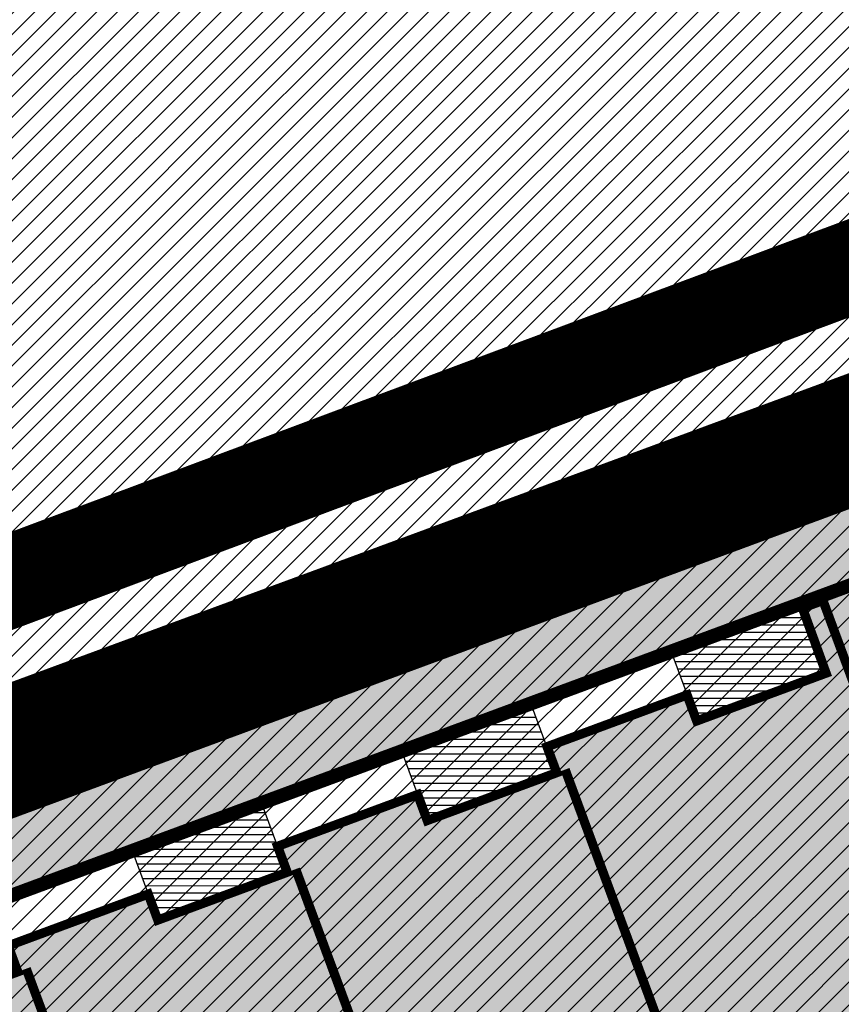
# Model space of a CAD drawing. Units: millimetres. Extents: x -511153 to 25189, y -6563528 to 13100.
# Drawn here: x 8786 to 8804, y 9954 to 9975 of the extents above; entities that cross this region are included whole.
import ezdxf

# ---------------------------------------------------------------- set-up
doc = ezdxf.new("R2010")
doc.units = ezdxf.units.MM
for name, pattern in [('ACAD_ISO04W100', [30, 24, -3, 0, -3]), ('CENTER', [16, 10, -2, 2, -2]), ('DASHED2', [9.524999999999999, 6.35, -3.175]), ('Tkm_921_50', [4, 1, -3])]:
    doc.linetypes.add(name, pattern=pattern)
for name, color, linetype, lineweight in [('______MAANTEEAMETI_PLANEERING', 7, 'Continuous', 13), ('OPT-DP-ala', 129, 'CENTER', 9), ('OPT-kinnistu piir', 36, 'Continuous', 15), ('OPT-kontaktv-elamumaa', 2, 'Continuous', 9), ('OPT-liikluskorraldus', 7, 'Continuous', 9)]:
    doc.layers.add(name, color=color, linetype=linetype, lineweight=lineweight)
for name, color, linetype in [('OPT-maapealne hoonestusala', 7, 'CENTER'), ('OPT-mood-piir', 1, 'Continuous'), ('OPT-planeeritud hoone', 7, 'Continuous'), ('OPT-tee kontuurjoon', 7, 'Continuous'), ('piir', 36, 'Continuous'), ('tee', 253, 'Continuous'), ('TL_katend_AB_JRT', 133, 'Continuous'), ('TL_katend_AB_KT', 41, 'Continuous'), ('TL_katend_muldeserv', 34, 'Continuous'), ('TL_L_kattemärgistus', 7, 'Continuous'), ('TL_mulle_kraav', 5, 'Continuous'), ('TL_tee_äk_8x20', 210, 'Continuous'), ('TL_tee_äk_ST_10cm', 192, 'Continuous'), ('TL_telg_tee', 12, 'CENTER')]:
    doc.layers.add(name, color=color, linetype=linetype)
for name, color, linetype, true_color in [('TL_katend_AB_ST-1', 7, 'Continuous', 0xcbcbcb), ('TL_katend_haljastus_muru', 7, 'Continuous', 0xe9ffa8), ('TL_tee_murukaitseriba', 7, 'Murukaitse', 0xb57e40), ('TL_tee_servajoon', 1, 'Continuous', 0xff0000)]:
    doc.layers.add(name, color=color, linetype=linetype, true_color=true_color)
doc.styles.add('romanc', font='romanc.shx')
doc.styles.add('RP_lines', font='swissl.ttf')
doc.linetypes.add('Murukaitse', pattern='A,0.4,["|",RP_lines,S=0.29,R=0,X=0,Y=-0.305],0', length=0.4)
doc.linetypes.add('PROJ_KRAAV5', pattern='A,0,-1.35,1,[">",romanc,S=1,R=0,X=-0.9520000000000001,Y=-0.429],-2.45,0', length=4.800000000000001)

# ---------------------------------------------------------------- blocks, each defined once
blk = doc.blocks.new('A$C081406f7')
at = {"layer": 'TL_katend_AB_JRT', "transparency": 33554687}
h = blk.add_hatch(color=256, dxfattribs=at)
h.dxf.hatch_style = 1
edge = h.paths.add_edge_path()
edge.add_line((1238.03755399806, 895.507727028802), (1236.573238190264, 895.8329641995952))
edge.add_arc((812.6538120446494, 989.9891250981018), 434.2499999985864, 278.42358354365007, 347.4773947864304, ccw=False)
edge.add_arc((966.0656855625566, -45.96326742041856), 613.0000000020066, 98.42358354406406, 103.1092081943174)
edge.add_line((827.0324824559502, 551.0616637477651), (818.9343210194493, 549.1757905371487))
edge.add_arc((753.8404723717831, 828.6964348163456), 286.9999994948129, 278.9447611017615, 283.1092081942477, ccw=False)
edge.add_arc((797.1422542578075, 553.583357302472), 8.499999972982454, 213.8656565551455, 278.94476124885875, ccw=False)
edge.add_arc((751.3486475009704, 522.8511579474434), 46.6499999998294, 33.86565664215939, 80.02617908076444)
edge.add_arc((767.3693766439101, 613.9527702359483), 45.84955418204962, 246.36187232451698, 260.02621233503993, ccw=False)
edge.add_arc((747.5822471051943, 568.7438330380246), 3.499999999808036, 66.36197162021725, 148.5176474908606)
edge.add_line((744.5974434057716, 570.5716587612405), (744.4117226545932, 570.2683804025874))
edge.add_arc((767.3694772499148, 613.9531991500407), 49.34999376957271, 242.2766531950009, 244.023942322641)
edge.add_line((745.7544007047545, 569.5886823488399), (745.8766449912218, 569.7883048802614))
edge.add_arc((747.5822471051943, 568.7438330380246), 2.000000000103188, 66.36197162043612, 148.517647481358, ccw=False)
edge.add_arc((767.3695055353455, 613.9531969800591), 47.34999680062581, 246.3619396387566, 260.026147109813)
edge.add_arc((751.3486474951496, 522.8511579390615), 45.150000008897, 27.125517666999883, 80.02617907527531, ccw=False)
edge.add_arc((801.6699142513098, 559.9189355196431), 19.35000019557606, 238.40627321629, 245.9109499611945)
edge.add_arc((751.3486473585945, 522.8511578729376), 46.65000016205802, 24.57761558553081, 27.67903173071565)
edge.add_line((792.6601932924241, 544.5209222389385), (792.7407693163259, 544.604107350111))
edge.add_arc((797.1422542715445, 553.5833573210984), 9.99999999262469, 243.8866438613974, 278.944761133879)
edge.add_arc((753.8404721090337, 828.6964359162375), 288.5000006254982, 278.944761119395, 283.1092081727512)
edge.add_line((819.2745326608419, 547.7148812180385), (827.3726943674264, 549.6007544901222))
edge.add_arc((966.0656855709385, -45.96326740831137), 611.4999999908547, 98.42358354425102, 103.10920818013199, ccw=False)
edge.add_arc((812.6538120339392, 989.989125110209), 435.7500000124755, 278.4235835458725, 347.4773947851821)
at = {"layer": 'TL_katend_AB_KT', "transparency": 33554687}
h = blk.add_hatch(color=256, dxfattribs=at)
h.dxf.hatch_style = 1
edge = h.paths.add_edge_path()
edge.add_arc((760.1527486059349, 607.7751159192994), 36.50000031233424, 216.4709249278293, 220.5661217626804)
edge.add_arc((767.3694800558733, 613.953204694204), 45.99999998242128, 220.5661217680934, 239.0436415470302)
edge.add_arc((744.7365387036698, 576.220593274571), 1.999999996075174, 239.0436414859668, 290.8371826000182)
edge.add_arc((747.5822397817392, 568.7438758024946), 5.999957427756725, 66.36174381000382, 110.8372624563138, ccw=False)
edge.add_arc((767.369480105117, 613.9532048217952), 43.35000012027727, 246.36197163502, 260.0261790581303)
edge.add_arc((751.3486475094687, 522.851157954894), 49.14999998997733, 33.86565664101278, 80.02617908894189, ccw=False)
edge.add_arc((797.1422542728251, 553.5833573248237), 5.999999996550032, 213.8656566117462, 278.9447611262895)
edge.add_arc((753.8404722156702, 828.6964352149516), 284.4999999166608, 278.9447611201475, 283.1092081957379)
edge.add_line((818.3673013777006, 551.6106393486261), (826.4654628441203, 553.4965125657618))
edge.add_arc((966.0656856120331, -45.96326782554388), 615.5000004091335, 98.42358354416808, 103.10920819244808, ccw=False)
edge.add_arc((812.6538122210186, 989.9891245244071), 431.7499994060585, 278.4235835301186, 301.2678118288986)
edge.add_arc((1036.229862837587, 621.8053231630474), 0.9999999931718436, 301.267811466231, 384.6241389301952)
edge.add_line((1037.138923479128, 622.2219869801775), (1035.411402901169, 625.9910231325775))
edge.add_line((1035.411402901169, 625.9910231325775), (1043.022154523758, 629.4504788648337))
edge.add_line((1043.022154523758, 629.4504788648337), (1044.174065098632, 626.9162925630808))
edge.add_arc((1045.0844305465, 627.3300978131592), 1.000000016831884, 204.4440994609513, 302.6560834414602)
edge.add_arc((812.6538120288169, 989.9891251008958), 431.7500000139557, 302.6560844126325, 330.7799349023452)
edge.add_arc((1188.591380374623, 779.7119099330157), 0.9999999994466008, 330.7799348853426, 490.6167012945004)
edge.add_line((1187.94038486341, 780.4709915118292), (1187.495170743205, 780.089171689935))
edge.add_line((1187.495170743205, 780.089171689935), (1184.793539382983, 783.2393602589145))
edge.add_line((1184.793539382983, 783.2393602589145), (1188.145013480564, 786.1136159887537))
edge.add_arc((1165.490360954311, 812.5296650798991), 34.80001337170807, 310.6167013353277, 311.8109274034694)
edge.add_line((1188.690647156094, 786.5915145901963), (1190.738482284825, 784.3020145865157))
edge.add_arc((1191.483831148362, 784.9686892200261), 0.9999999976706904, 221.8109274321829, 331.5780255344601)
edge.add_arc((812.6538120631594, 989.9891250934452), 431.7499999812208, 331.5780253392793, 340.1870040582577)
edge.add_arc((1217.905096948612, 843.9858423052356), 0.9999999971670548, 340.1870038771584, 441.6590611897906)
edge.add_arc((1217.760033741477, 842.9964199140668), 1.999999997926284, 81.6590609044218, 160.0567078618602)
edge.add_arc((812.6535318527604, 989.9893153356388), 428.9503326123771, 333.29984260979995, 340.0566967037109, ccw=False)
edge.add_arc((1165.490369807347, 812.5296550029889), 33.99999995879758, 310.6167010714677, 333.2998485069722, ccw=False)
edge.add_line((1187.624217073317, 786.7208812544122), (1175.922845574678, 776.6856749244034))
edge.add_line((1175.922845574678, 776.6856749244034), (1172.531351141632, 779.0466232066974))
edge.add_line((1172.531351141632, 779.0466232066974), (1185.020235039177, 789.7572075817734))
edge.add_arc((1165.490310639143, 812.5297115659341), 30.00008141288409, 310.6167165254561, 333.2998027803677)
edge.add_arc((812.6526808926137, 989.989652809687), 424.9512476492056, 333.2998534577906, 340.0566929611683)
edge.add_arc((1217.760033742175, 842.9964199122041), 6.000000000047609, 72.15919044273221, 160.0567078173691, ccw=False)
edge.add_arc((1219.904647490126, 849.6597998198122), 0.9999999942846093, 252.1591901560946, 340.9872202558288)
edge.add_arc((812.6538119966863, 989.9891251111403), 431.7500000491686, 340.9872199025498, 347.4773947858894)
edge.add_line((1234.132711845683, 896.3750261487439), (1245.27446086565, 946.5385396732017))
edge.add_arc((1215.988144716946, 953.0432830872014), 30.0000000073968, 347.4773947870228, 361.8389063469438)
edge.add_arc((1279.955184762599, 955.0970085663721), 33.99999999687243, 167.477394787649, 181.8389063511254, ccw=False)
edge.add_line((1246.764026471879, 962.4690510993823), (1250.666872519185, 980.0408407850191))
edge.add_arc((1283.858030817937, 972.6687982473522), 34.00000000573532, 149.221597690627, 167.4773947829236, ccw=False)
edge.add_arc((1228.872248320025, 1005.418816999532), 30.00000003466059, 329.2215977175597, 365.1314120587608)
edge.add_arc((1215.575752781937, 1004.224788232706), 43.34999997047248, 5.131412069857352, 26.48547937324309)
edge.add_arc((1305.975541555905, 1049.267858514562), 57.64999998398533, 190.8671647634259, 206.4854793711078, ccw=False)
edge.add_arc((1295.663835851243, 1047.288264896721), 47.14999686824728, 161.6062736441554, 190.8671647448665, ccw=False)
edge.add_arc((1249.97379488172, 1062.481762013398), 1.000000000257591, 341.6062887274181, 421.2869335099446)
edge.add_line((1250.454218402854, 1063.358798637986), (1249.886534570018, 1063.669730770402))
edge.add_line((1249.886534570018, 1063.669730770402), (1251.394356979989, 1066.422635067254))
edge.add_arc((1251.870591191924, 1067.304499796592), 1.002239704595311, 241.6295825645544, 332.3749281381316)
edge.add_arc((1295.663837659056, 1047.288277206011), 47.15000119949782, 153.89316580047, 155.5017181325828, ccw=False)
edge.add_arc((1247.082247634768, 1061.075199609622), 9.349999986054199, 31.74660386353679, 48.11787214852751, ccw=False)
edge.add_arc((1295.663836585241, 1047.288277724758), 44.73000000743441, 155.278346564984, 190.8670968412742)
edge.add_arc((1305.975541565218, 1049.267858513631), 55.22999999285027, 190.8670968416671, 206.4854793678936)
edge.add_arc((1215.575752748991, 1004.224788219668), 45.770000004756, 5.13141208807059, 26.485479366982076, ccw=False)
edge.add_arc((1228.872248351923, 1005.418816993013), 32.4200000035485, -30.778402303526093, 5.131412084076601, ccw=False)
edge.add_arc((1283.858030845411, 972.668798238039), 31.58000003442354, 149.2215977017475, 167.4773947747526)
edge.add_line((1253.029302021721, 979.5161248175427), (1249.126455974416, 961.944335131906))
edge.add_arc((1279.955184770282, 955.0970085663721), 31.58000000418229, 167.4773947885499, 181.8389063478702)
edge.add_arc((1215.988144712057, 953.0432830899954), 32.42000001252146, -12.522605213988925, 1.8389063447784793, ccw=False)
edge.add_line((1247.636890367721, 946.0138237057254), (1236.495141344378, 895.8503101719543))
edge.add_arc((812.6538120427867, 989.9891250999644), 434.1700000002187, 278.42358354346834, 347.4773947848645, ccw=False)
edge.add_arc((966.0656855832785, -45.96326759457588), 613.0800001776895, 98.42358354387078, 103.1092081993893)
edge.add_line((827.0143377571367, 551.139578894712), (818.9161764063174, 549.2537057027221))
edge.add_arc((753.8404720904073, 828.6964361043647), 286.9200008130086, 278.9447611172761, 283.109208193448, ccw=False)
edge.add_arc((797.1422542647924, 553.5833573127165), 8.41999998410468, 213.8656565810622, 278.9447611924826, ccw=False)
edge.add_arc((751.3486474859528, 522.851157923229), 46.73000002580049, 33.8656566573899, 80.02617906766403)
edge.add_arc((767.369376640534, 613.9527702154592), 45.76955416166526, 246.3618721442954, 260.0262123929947, ccw=False)
edge.add_arc((747.5822471056599, 568.7438330370933), 3.580000000794662, 66.36197163623568, 148.5176474823764)
edge.add_line((744.5292193212081, 570.6134376348928), (744.340787722962, 570.3057325137779))
edge.add_arc((767.3694800275844, 613.9532046541572), 49.34999993420625, 223.1687855200663, 242.1835772926261, ccw=False)
edge.add_arc((734.9137852214044, 583.5085356822237), 4.849999999742296, 147.9953772060585, 223.1687855372423, ccw=False)
at = {"layer": 'TL_katend_AB_ST-1', "transparency": 33554687}
h = blk.add_hatch(color=256, dxfattribs=at)
h.dxf.hatch_style = 1
edge = h.paths.add_edge_path()
edge.add_line((1190.24652635667, 764.5921317785978), (1195.734343631309, 758.1931613320485))
edge.add_arc((812.6538120376645, 989.9891251027584), 447.750000007216, 328.8225317429885, 347.4773947864918)
edge.add_line((1249.752080455539, 892.9058296671137), (1272.934407105087, 997.2796541322023))
edge.add_arc((1223.63577493676, 1008.229305543937), 50.49999999709456, 347.4773947852817, 386.4918960126446)
edge.add_line((1268.833146837424, 1030.755902556702), (1259.880599748343, 1026.300352376886))
edge.add_arc((1215.575752725359, 1004.224788215011), 49.50000002823295, 1.2478321969928174, 26.485479360752777, ccw=False)
edge.add_arc((1225.07349984406, 1004.431670277379), 40.00000000104387, -23.142260488207796, 1.2478321913939112, ccw=False)
edge.add_line((1261.85477445717, 988.7110520349815), (1258.59615432343, 981.086911550723))
edge.add_arc((1286.182110339985, 969.2964478479698), 30.00000006122118, 156.8577395175687, 167.477394769793)
edge.add_line((1256.895794140641, 975.8011912824586), (1254.11059458938, 963.2613831134513))
edge.add_arc((1273.634805341368, 958.9248875062913), 19.99999999097405, 167.4773947845191, 180.9731280710931)
edge.add_line((1253.637689941796, 958.5852180598304), (1253.735442689387, 952.830290723592))
edge.add_arc((1213.741211850662, 952.1509518334642), 40.00000002136112, -12.52260520839701, 0.9731280661287087, ccw=False)
edge.add_line((1252.789633394219, 943.4779606154189), (1241.942396150553, 894.6404279079288))
edge.add_arc((812.653812045115, 989.9891250999644), 439.7499999993973, 329.1656911989946, 347.4773947862936, ccw=False)
edge = h.paths.add_edge_path()
edge.add_line((1188.507780290092, 746.650149484165), (1183.072854464524, 752.9874468091875))
edge.add_arc((812.6538120388286, 989.989125110209), 439.750000010313, 278.4235835436263, 327.3880556754374, ccw=False)
edge.add_arc((966.0656854922418, -45.96326703298837), 607.4999996094781, 98.4235835432534, 103.1092081976987)
edge.add_line((828.2799255345017, 545.7049963362515), (820.1817640931113, 543.8191231256351))
edge.add_arc((753.8404721696861, 828.6964354868978), 292.5000001918728, 280.0902633905611, 283.1092081988562, ccw=False)
edge.add_line((805.0863028849708, 540.7205424914137), (822.7900541730924, 532.6188185373321))
edge.add_line((822.7900541730924, 532.6188185373321), (830.8882156414911, 534.5046917553991))
edge.add_arc((966.0656856852584, -45.9632681235671), 596.0000007160089, 99.46706994570309, 103.10920819206541, ccw=False)
edge.add_arc((851.5048620565794, 641.0506099481136), 100.4999999828949, 279.4670699351435, 286.4356530206471)
edge.add_line((879.9401659602299, 544.6572310859337), (899.0699530269485, 550.300370849669))
edge.add_arc((927.2223189886427, 454.8661286644638), 99.50000146083195, 102.08444742131132, 106.4356530129775, ccw=False)
edge.add_arc((812.65381204593, 989.9891250999644), 447.7499999984702, 282.08444737342, 327.079786166336)
h = blk.add_hatch(color=256, dxfattribs=at)
h.dxf.hatch_style = 1
edge = h.paths.add_edge_path()
edge.add_line((1196.983061985928, 736.7676999820396), (1191.561169679044, 743.0897998064756))
edge.add_arc((812.6538120443001, 989.9891251036897), 452.2500000021703, 283.109208198552, 326.91138505783147, ccw=False)
edge.add_line((915.2276556413854, 549.5249732006341), (823.8106894305674, 528.2360906545073))
edge.add_arc((835.2644850978395, 479.0521444799379), 50.4999999652531, 103.1092081791298, 155.5677165969562)
edge.add_line((789.2867221598281, 499.9398277336732), (798.0009802529821, 494.9672710699961))
edge.add_arc((842.6437354030786, 473.5832954468206), 49.50000000852556, 116.8796456223073, 154.4054790122633, ccw=False)
edge.add_arc((838.3486156379804, 482.056898387149), 39.99999997763854, 92.48955292311467, 116.8796456275964, ccw=False)
edge.add_line((836.6111266671214, 522.0191446989775), (844.8946291756583, 522.3792969817296))
edge.add_arc((843.5915124459425, 552.350981705822), 29.99999997352773, 272.4895529269245, 283.1092081984035)
edge.add_line((850.3957475043135, 523.1327958675101), (862.906383666792, 526.0462316861376))
edge.add_arc((858.3702269472415, 545.5250222980976), 20.0000000372226, 283.1092082028886, 296.6049414564896)
edge.add_line((867.3269510084065, 527.6427099313587), (872.4732636687113, 530.2203465104103))
edge.add_arc((890.3867117709015, 494.4557218458503), 40.00000000383389, 103.109208197854, 116.6049414749053, ccw=False)
edge.add_line((881.3143983512418, 533.4133030017838), (917.0421183200087, 541.7334569692612))
edge.add_arc((812.6538120468613, 989.9891250999644), 460.2499999976965, 283.1092081976856, 326.6204763792587)
edge = h.paths.add_edge_path()
edge.add_line((1198.816542619141, 754.5992187419906), (1204.288065935136, 748.2192475739866))
edge.add_arc((812.653811702854, 989.9891252694651), 460.2500003791007, 328.3114778691246, 335.3274117233635)
edge.add_line((1230.886665147613, 797.8658753791824), (1244.614416012657, 827.7497984310612))
edge.add_arc((965.1867085986305, 956.110253165476), 307.5000000167227, 335.3274117252795, 347.4773947855535)
edge.add_line((1265.371449063416, 889.4366331771016), (1280.211175365956, 956.2495554368943))
edge.add_arc((1569.169494434725, 892.0694204885513), 295.9999997990482, 159.2114433405017, 167.4773947890833, ccw=False)
edge.add_line((1292.440106610302, 997.1258138939738), (1289.669539739727, 1011.423564072698))
edge.add_arc((1307.753133310471, 1001.76780689694), 20.50000007485497, 151.8999569875939, 157.2355727479837)
edge.add_arc((1569.169495953363, 892.069419901818), 304.0000014271763, 157.235572761521, 159.2464256876744)
edge.add_arc((1283.959997308441, 1000.14597958792), 1.000000000492209, 164.3464273481531, 339.2464251579454, ccw=False)
edge.add_arc((1375.436513694352, 974.513052158989), 96.00000009876072, 156.9861190316143, 164.3464267559336, ccw=False)
edge.add_line((1287.077137806104, 1012.044648336247), (1283.391649967991, 1014.861448426731))
edge.add_arc((1375.436513667577, 974.5130521673709), 100.5000000705359, 156.3294809093648, 167.4773947826503)
edge.add_line((1277.32735452638, 996.3039426216856), (1254.243846521014, 892.3750294884667))
edge.add_arc((1196.159327722737, 905.2761020315811), 59.49999156966476, 346.60698646393615, 347.47739484972476, ccw=False)
edge.add_line((1254.041165231378, 891.4941615508869), (1243.598371243686, 847.636178823188))
edge.add_arc((1185.716525476426, 861.4181212093681), 59.50000004504979, 336.76205404712783, 346.6069865210138, ccw=False)
edge.add_arc((965.1867116221692, 956.1102518383414), 299.4999967151781, 335.32741171463545, 336.7620540476822, ccw=False)
edge.add_line((1237.344752080506, 831.0892574163154), (1223.617001217324, 801.2053343635052))
edge.add_arc((812.6538119418547, 989.9891251530498), 452.2500001153521, 328.63512619214237, 335.3274117241478, ccw=False)
at = {"layer": 'TL_katend_haljastus_muru', "transparency": 33554687}
h = blk.add_hatch(color=256, dxfattribs=at)
h.dxf.hatch_style = 1
edge = h.paths.add_edge_path()
edge.add_line((1243.063328972436, 847.7635749289766), (1253.506122960011, 891.6215576566756))
edge.add_arc((1196.159317539306, 905.2761043962091), 58.95000202393731, 346.6069865200353, 347.4773947664252)
edge.add_line((1253.706930728513, 892.4942831313238), (1276.790438730503, 996.4231962505728))
edge.add_arc((1375.436513572582, 974.5130521981046), 101.0499999710493, 159.5899725967606, 167.4773947881891, ccw=False)
edge.add_arc((1303.581058416632, 1045.735516730696), 42.62521708250623, 235.8831626722168, 237.58250136364802, ccw=False)
edge.add_arc((1276.868920122506, 1006.306809296831), 4.999999999939782, 55.88321067017176, 96.62189749593348)
edge.add_line((1276.292336159153, 1011.273453126661), (1274.60624751565, 1011.077712965198))
edge.add_arc((1223.635774937691, 1008.229305545799), 51.04999999654638, -12.522605214452483, 3.1985606929936807, ccw=False)
edge.add_line((1273.471322901431, 997.1604005051777), (1250.288996250718, 892.7865760354325))
edge.add_arc((812.6538120432524, 989.9891251018271), 448.3000000014578, 282.0844473736923, 347.4773947861269, ccw=False)
edge.add_arc((927.2223186838673, 454.8661297755316), 98.95000030985324, 102.0844473837559, 106.4356530253658)
edge.add_line((899.22556911828, 549.7728448966518), (880.0957820513286, 544.1297051319852))
edge.add_arc((851.5048620732268, 641.0506098754704), 101.0499999084114, 279.46706993886653, 286.43565302329694, ccw=False)
edge.add_arc((966.0656855388079, -45.96326741855592), 595.4499999966051, 99.46706994190885, 103.109208200479)
edge.add_line((831.0129598825006, 533.9690249990672), (822.9147984792944, 532.08315179497))
edge.add_arc((845.3574338270118, 435.711835344322), 98.9500000797451, 103.1092082037347, 116.9660135449817)
edge.add_arc((751.3486483646557, 522.8511579614133), 49.14999913702625, 0.33671003094440266, 1.2269163271724892, ccw=False)
edge.add_arc((805.4975462112343, 523.1692761359736), 4.999833155185809, 180.3355383773831, 221.4667302668821)
edge.add_line((801.7509694561595, 519.8584614023566), (802.9135309509002, 518.5428808871657))
edge.add_arc((835.2644851253135, 479.0521444464102), 51.0500000061528, 103.10920820280859, 129.3244582341293, ccw=False)
edge.add_line((823.6859451188939, 528.7717573968694), (915.102911330061, 550.0606399392709))
edge.add_arc((812.6538120447658, 989.9891250999644), 451.7000000001669, 283.1092081983146, 335.3274117287737)
edge.add_line((1223.117211835342, 801.4349221969023), (1236.844962685136, 831.3188452217728))
edge.add_arc((965.1867094995687, 956.1102527808398), 298.9499990373089, 335.3274117203287, 336.7620540418408)
edge.add_arc((1185.716525518801, 861.4181211972609), 58.95000000122639, 336.7620540398251, 346.606986522759)
h = blk.add_hatch(color=256, dxfattribs=at)
h.dxf.hatch_style = 1
edge = h.paths.add_edge_path()
edge.add_line((827.3726941925706, 549.6007544528693), (819.2745327240555, 547.714881233871))
edge.add_arc((753.8404716150835, 828.6964383739978), 288.5000031301612, 278.9447611404078, 283.109208170526, ccw=False)
edge.add_arc((797.1422542716609, 553.5833573061973), 9.999999977825247, 262.7163438422643, 278.9447611464947, ccw=False)
edge.add_arc((751.3486464108573, 522.8511574687436), 49.15000119009422, 22.43861369414691, 25.053011532906908, ccw=False)
edge.add_arc((801.6699141670251, 559.9189353343099), 18.94999999052705, 255.038056252985, 280.0902634015744)
edge.add_arc((753.8404724948341, 828.6964338449761), 291.9499985186087, 280.0902633834053, 283.1092082043326)
edge.add_line((820.0570197564084, 544.3547898605466), (828.1551812248072, 546.2406630776823))
edge.add_arc((966.0656855285633, -45.96326746605337), 608.0500000401004, 98.42358354063629, 103.1092081917813, ccw=False)
edge.add_arc((812.6538120425539, 989.9891250990331), 439.2000000018271, 278.423583543394, 347.4773947864418)
edge.add_line((1241.405480354675, 894.7596815368161), (1252.252717597992, 943.5972142443061))
edge.add_arc((1213.741211875458, 952.1509518325329), 39.44999999676814, 347.4773947846023, 360.9731280687087)
edge.add_line((1253.185522015672, 952.8209498142824), (1253.087769267848, 958.5758771495894))
edge.add_arc((1273.634805319714, 958.92488750536), 20.54999996946815, 174.0898635952401, 180.973128070792, ccw=False)
edge.add_line((1253.194036488188, 961.0408904170617), (1250.668868624023, 961.6017519775778))
edge.add_arc((1279.95518476062, 955.0970085654408), 29.99999999517376, 167.4773947854819, 181.8389063494777)
edge.add_arc((1215.988144735922, 953.0432830853388), 33.99999998826213, -12.522605217243381, 1.8389063515912767, ccw=False)
edge.add_line((1249.179303017445, 945.6712405513972), (1238.037553997594, 895.5077270297334))
edge.add_arc((812.6538120429032, 989.9891250971705), 435.7500000001749, 278.42358354334146, 347.4773947867064, ccw=False)
edge.add_arc((966.0656851880485, -45.96326574217528), 611.4999982846591, 98.42358353278287, 103.1092081973469)
h = blk.add_hatch(color=256, dxfattribs=at)
h.dxf.hatch_style = 1
edge = h.paths.add_edge_path()
edge.add_line((1176.7616202106, 757.968508486636), (1175.745856448542, 758.8700672350824))
edge.add_line((1175.745856448542, 758.8700672350824), (1173.633442828665, 755.4237320320681))
edge.add_line((1173.633442828665, 755.4237320320681), (1170.957659456064, 751.2493382245302))
edge.add_line((1170.957659456064, 751.2493382245302), (1168.256291132187, 747.089968550019))
edge.add_line((1168.256291132187, 747.089968550019), (1165.3796619809, 743.0500524826348))
edge.add_line((1165.3796619809, 743.0500524826348), (1162.528806975693, 738.9927686629817))
edge.add_line((1162.528806975693, 738.9927686629817), (1159.587201050017, 735.0007960060611))
edge.add_line((1159.587201050017, 735.0007960060611), (1156.533145806752, 731.0936591774225))
edge.add_line((1156.533145806752, 731.0936591774225), (1153.611977444263, 727.0866712564602))
edge.add_line((1153.611977444263, 727.0866712564602), (1150.306540815975, 723.3791849473491))
edge.add_line((1150.306540815975, 723.3791849473491), (1147.365695302025, 719.3857257217169))
edge.add_line((1147.365695302025, 719.3857257217169), (1144.321118160151, 715.4714343417436))
edge.add_line((1144.321118160151, 715.4714343417436), (1141.206846158719, 711.6116538541391))
edge.add_line((1141.206846158719, 711.6116538541391), (1137.958850750932, 707.8642167672515))
edge.add_line((1137.958850750932, 707.8642167672515), (1134.622796565294, 704.1948977122083))
edge.add_line((1134.622796565294, 704.1948977122083), (1131.331056543742, 700.4871599599719))
edge.add_line((1131.331056543742, 700.4871599599719), (1127.92339664069, 696.8854101803154))
edge.add_line((1127.92339664069, 696.8854101803154), (1124.420613328228, 693.3755373610184))
edge.add_line((1124.420613328228, 693.3755373610184), (1120.993865428725, 689.7954458119348))
edge.add_line((1120.993865428725, 689.7954458119348), (1117.52029007778, 686.2606381885707))
edge.add_line((1117.52029007778, 686.2606381885707), (1113.981587727787, 682.7911070017144))
edge.add_line((1113.981587727787, 682.7911070017144), (1110.463068195037, 679.300556987524))
edge.add_line((1110.463068195037, 679.300556987524), (1106.865759268054, 675.8912545414641))
edge.add_line((1106.865759268054, 675.8912545414641), (1103.22276099911, 672.5308800637722))
edge.add_line((1103.22276099911, 672.5308800637722), (1099.555565349525, 669.1969000771642))
edge.add_line((1099.555565349525, 669.1969000771642), (1095.873803058872, 665.8781755035743))
edge.add_line((1095.873803058872, 665.8781755035743), (1092.093610078096, 662.6720357881859))
edge.add_line((1092.093610078096, 662.6720357881859), (1088.292584451963, 659.4914524611086))
edge.add_line((1088.292584451963, 659.4914524611086), (1084.485834661173, 656.3176018632948))
edge.add_line((1084.485834661173, 656.3176018632948), (1080.649165664916, 653.1792706772685))
edge.add_line((1080.649165664916, 653.1792706772685), (1076.798789991648, 650.0560662364587))
edge.add_line((1076.798789991648, 650.0560662364587), (1072.838456765166, 647.0738327689469))
edge.add_line((1072.838456765166, 647.0738327689469), (1068.87115386466, 644.1017061574385))
edge.add_line((1068.87115386466, 644.1017061574385), (1064.820220248308, 641.2441875860095))
edge.add_line((1064.820220248308, 641.2441875860095), (1060.84239916259, 638.2853797134012))
edge.add_line((1060.84239916259, 638.2853797134012), (1056.659755044384, 635.6190009489655))
edge.add_line((1056.659755044384, 635.6190009489655), (1052.711818882963, 632.610476154834))
edge.add_line((1052.711818882963, 632.610476154834), (1048.621515227249, 629.8068198440596))
edge.add_line((1048.621515227249, 629.8068198440596), (1044.59203933645, 626.9035050682724))
edge.add_line((1044.59203933645, 626.9035050682724), (1044.509620444616, 626.848337112926))
edge.add_line((1044.509620444616, 626.848337112926), (1044.174065098749, 626.9162925630808))
edge.add_arc((1045.084430532879, 627.330097803846), 1.000000000472325, 204.4440993008673, 302.6560843852061)
edge.add_arc((812.6538120480254, 989.989125136286), 431.7500000178866, 302.6560844079493, 327.4934681334499)
at = {"layer": 'TL_katend_muldeserv', "transparency": 33554687, "flags": 128}
for points in [[(797.0798128184397, 541.533248802647, 0.01012336774042802), (796.2860571630299, 543.369179607369, 0.06000797449853395), (798.7359464315232, 543.4580106530339, 0.01817282838653099), (819.3312346829334, 547.4713963512331), (827.4293961517978, 549.3572695674375, -0.02044774350896153), (876.5235440545948, 558.6926408428699, 0.310765706009171), (1238.281606632285, 895.453520834446), (1249.423355652136, 945.6170343561098, 0.06274606681196913), (1250.220505996142, 954.142347112298, -0.06274606680015674), (1250.912921258598, 961.5475457822904)], [(1176.707509114989, 758.3489825287834, -0.1089708673059102), (1045.489126908593, 626.6986543424428, -0.4568437882797542), (1044.401656457223, 627.0197438728064), (1043.249745882233, 629.5539301745594)]]:
    blk.add_lwpolyline(points, format="xyb", dxfattribs=at)
at = {"layer": 'TL_L_kattemärgistus', "flags": 128}
blk.add_lwpolyline([(877.1461274513276, 554.4884893335402, 0.3107657060096528), (1242.430501419236, 894.532015517354)], format="xyb", dxfattribs=at)
at = {"layer": 'TL_L_kattemärgistus', "linetype": 'Tkm_921_50', "transparency": 33554687, "const_width": 0.1, "flags": 128}
for points in [[(877.65884319006, 551.0262469146401, 0.3107657060096111), (1245.847238303162, 893.7731287861243)], [(916.1348869786598, 545.6292150840163, 0.2318712510521688), (1227.251833182178, 799.5356048718095)]]:
    blk.add_lwpolyline(points, format="xyb", dxfattribs=at)
at = {"layer": 'TL_L_kattemärgistus', "const_width": 0.1, "flags": 128}
for points in [[(906.2870044753654, 552.6501401299611, 0.2933345712097904), (1249.263975185808, 893.0142420539632)], [(915.3410595544847, 549.0380034344271, 0.2318712510524105), (1224.071355211199, 800.9966181777418)], [(1103.936033102334, 634.2859761193395, 0.1139959974307665), (1230.432311153505, 798.0745915658772)]]:
    blk.add_lwpolyline(points, format="xyb", dxfattribs=at)
at = {"layer": 'TL_mulle_kraav', "ltscale": 0.5, "flags": 128}
blk.add_lwpolyline([(823.3003718027612, 530.427454598248), (914.717338006827, 551.7163371387869, 0.288484798111755), (1251.948554165429, 892.4179739085957), (1278.095533006475, 1010.139556436799)], format="xyb", dxfattribs=at)
at = {"layer": 'TL_mulle_kraav', "linetype": 'PROJ_KRAAV5', "ltscale": 0.5, "flags": 128}
blk.add_lwpolyline([(1231.601351049263, 825.7242184337229, -0.2469248050563794), (914.717338006827, 551.7163371387869), (891.0974479209399, 546.2158147897571)], format="xyb", dxfattribs=at)
at = {"layer": 'TL_tee_murukaitseriba', "linetype": 'Murukaitse', "flags": 128}
for points in [[(1274.60624751565, 1011.077712965198, -0.06870432301098478), (1273.471322901081, 997.160400503315), (1250.288996250718, 892.7865760354325, -0.2933345712094268), (906.5068252736237, 551.6234080241993, 0.0189879977894572), (899.22556911828, 549.7728448966518), (880.0957820513286, 544.1297051319852, -0.03041555375566649), (868.1256390891504, 541.3768808748573, 0.01589316403489775), (831.0129599509528, 533.9690250148997), (822.9147984826704, 532.0831517959014, 0.06053550219675598), (800.4873791199643, 523.903562316671, 0.06053550219675598)], [(802.9135309509002, 518.5428808871657, -0.1148871080094115), (823.6859451206401, 528.7717573968694), (915.1029113268014, 550.0606399383396, 0.2318712510508496), (1223.117211822071, 801.4349221680313), (1236.844962685136, 831.3188452217728, 0.006259889772022957), (1239.884161797119, 838.1593662826344, 0.04298306332961917), (1243.063328972319, 847.7635749289766), (1253.506122960011, 891.6215576566756, 0.003797890763005368), (1253.706930725137, 892.4942831164226), (1276.790438730503, 996.4231962505728, -0.0344289655073098), (1280.730334467487, 1009.752832751721)], [(796.7774521847023, 541.6113872900605, 0.1097483462608301), (804.9899431994418, 541.2620356222615, 0.01317339366891661), (820.0570197564084, 544.3547898605466), (828.1551812248072, 546.2406630776823, -0.02044774350887462), (876.9923127304064, 555.5271620564163, 0.3107657060089399), (1241.405480354675, 894.7596815368161), (1252.252717597992, 943.5972142443061, 0.05895440418153254), (1253.185522015672, 952.8209498142824), (1253.087769267848, 958.5758771495894, -0.03004294086435156), (1253.194036488188, 961.0408904170617)]]:
    blk.add_lwpolyline(points, format="xyb", dxfattribs=at)
at = {"layer": 'TL_tee_servajoon', "flags": 128}
for points in [[(798.6970758910757, 543.7049703281373, 0.01817282838656195), (819.2745327240555, 547.714881233871), (827.3726941930363, 549.6007544500753, -0.02044774350889433), (876.4869215018116, 558.9399438723922, 0.3107657060094743), (1238.03755399771, 895.5077270297334), (1249.179303017678, 945.6712405513972, 0.06274606681060192), (1249.9706347459, 954.1343247471377, -0.06274606680180465), (1250.668868624023, 961.6017519775778)], [(1176.918432462029, 758.2147761890665, -0.1089708673057323), (1045.624025700497, 626.488173189573, -0.4568437882553766), (1044.174065098749, 626.9162925630808), (1043.022154523758, 629.4504788648337)]]:
    blk.add_lwpolyline(points, format="xyb", dxfattribs=at)
at = {"layer": 'TL_tee_äk_8x20'}
for radius in [434.1699999989573, 434.2499999989273]:
    blk.add_arc((812.6538120439509, 989.9891250990331), radius, 278.4235835414113, 347.4773947981178, dxfattribs=at)
at = {"layer": 'TL_tee_äk_ST_10cm', "flags": 128}
blk.add_lwpolyline([(1101.552890029503, 626.5811102762818, -0.2630528349812692), (1104.347851360333, 633.7830787915736, 0.07255980549672773), (1193.956474854611, 731.9650189913809), (1193.832245055819, 732.049084186554, -0.07255980549695051), (1104.252816379652, 633.8991320179775, 0.2659636249690054), (1101.41743158258, 626.4734658366069)], format="xyb", dxfattribs=at)
at = {"layer": 'TL_tee_äk_ST_10cm'}
for centre, radius in [((812.6538120433688, 989.9891250990331), 439.6000000013691), ((812.6538120448822, 989.9891250990331), 439.7499999995363)]:
    blk.add_arc(centre, radius, 278.4235835414113, 347.4773947981178, dxfattribs=at)
at = {"layer": 'TL_tee_äk_ST_10cm', "transparency": 33554687}
for centre, radius, start, end in [((812.6538120462792, 989.9891250999644), 447.7499999983971, 282.0844473745538, 347.4773947981178), ((812.6538120458135, 989.9891250999644), 447.8999999985322, 282.0844473745538, 347.4773947981178), ((812.6538120429032, 989.9891250999644), 452.1000000010844, 283.1092082017139, 335.3274117112769), ((812.6538120439509, 989.9891250990331), 452.2500000000281, 283.1092082017139, 335.3274117112769)]:
    blk.add_arc(centre, radius, start, end, dxfattribs=at)
at = {"layer": 'TL_telg_tee', "transparency": 33554687}
blk.add_arc((812.6538120456971, 989.9891250999644), 449.9999999987224, 283.1092082017139, 347.4773947981178, dxfattribs=at)

msp = doc.modelspace()

# ---------------------------------------------------------------- hatches: boundary and pattern name
at = {"layer": 'OPT-kontaktv-elamumaa', "true_color": 0xf8d731}
h = msp.add_hatch(dxfattribs=at)
h.set_pattern_fill('ANSI31', color=40, scale=0.1)
h.set_pattern_definition([(45, (0, 0), (-0.2245064030267289, 0.2245064030267289), [])])
h.paths.add_polyline_path([(8691.501747737173, 10024.88317973638), (8719.038678977638, 9950.059902658015), (8724.667240233286, 9938.505212368023), (8870.55619080558, 9991.529947094234), (8772.03999633147, 10079.19583510497), (8767.509439883084, 10075.09938787957), (8756.614806106692, 10074.66818667149)])
h = msp.add_hatch(dxfattribs=at)
h.set_pattern_fill('ANSI31', color=40, scale=0.11)
h.set_pattern_definition([(45, (0, 0), (-0.2469570433294017, 0.2469570433294017), [])])
h.paths.add_polyline_path([(8754.869450712828, 9876.334078125736), (8771.124096203032, 9886.692683157591), (8782.412600482017, 9899.031340842215), (8830.644477099193, 9951.750159947209), (8848.196532260063, 9970.93505769231), (8865.42775361828, 9989.769274923616), (8762.929627951235, 9952.011552609867), (8764.398962330772, 9948.313192239279), (8725.595056600752, 9933.765333920965), (8728.053366316599, 9916.848026918495), (8730.524449983146, 9898.248673249283), (8739.368041829322, 9898.579637188712)])
at = {"layer": 'OPT-planeeritud hoone', "linetype": 'Continuous'}
h = msp.add_hatch(color=21, dxfattribs=at)
h.dxf.hatch_style = 1
h.paths.add_polyline_path([(8810.14807431132, 9962.60275467801), (8812.404993044096, 9956.49649413339), (8806.742748985416, 9954.403687153375), (8807.240935194888, 9953.055807523793), (8771.706438352237, 9939.921996570556), (8768.418478709413, 9948.817814544207), (8771.517570081865, 9949.963261470562), (8771.725581025239, 9949.400472480236), (8774.528270195704, 9950.436366977534), (8774.320259252447, 9950.99915596786), (8777.353691910277, 9952.12033495064), (8777.561702852836, 9951.557545961245), (8780.364392024581, 9952.593440457611), (8780.156381081906, 9953.156229447937), (8783.18981373962, 9954.27740843258), (8783.397824682179, 9953.714619442253), (8786.200513853459, 9954.75051393955), (8785.992502910085, 9955.313302929877), (8789.025935568381, 9956.434481913588), (8789.23394651129, 9955.87169292233), (8792.036635683035, 9956.907587419628), (8791.82862474036, 9957.470376409023), (8794.862057396676, 9958.591555393665), (8795.070068339584, 9958.028766402407), (8797.87275751133, 9959.064660899705), (8797.664746567956, 9959.627449890031), (8800.698179226369, 9960.748628874673), (8800.906190168462, 9960.185839883416), (8803.717321175034, 9961.224854544169), (8803.197293816367, 9962.63182702045), (8803.640959137236, 9962.795808980605), (8804.485830252408, 9960.509947697064)])
h = msp.add_hatch(color=21, dxfattribs=at)
h.dxf.hatch_style = 1
h.paths.add_polyline_path([(8808.262144377106, 9961.905701126336), (8809.479008394293, 9958.613385533346), (8805.702694269828, 9957.217632105006), (8807.240935194888, 9953.055807523793), (8771.706438352237, 9939.921996570556), (8768.418478709413, 9948.817814544207), (8771.517570081865, 9949.963261470562), (8771.725581025239, 9949.400472480236), (8774.528270195704, 9950.436366977534), (8774.320259252447, 9950.99915596786), (8777.353691910277, 9952.12033495064), (8777.561702852836, 9951.557545961245), (8780.364392024581, 9952.593440457611), (8780.156381081906, 9953.156229447937), (8783.18981373962, 9954.27740843258), (8783.397824682179, 9953.714619442253), (8786.200513853459, 9954.75051393955), (8785.992502910085, 9955.313302929877), (8789.025935568381, 9956.434481913588), (8789.23394651129, 9955.87169292233), (8792.036635683035, 9956.907587419628), (8791.82862474036, 9957.470376409023), (8794.862057396676, 9958.591555393665), (8795.070068339584, 9958.028766402407), (8797.87275751133, 9959.064660899705), (8797.664746567956, 9959.627449890031), (8800.698179226369, 9960.748628874673), (8800.906190168462, 9960.185839883416), (8803.717321175034, 9961.224854544169), (8803.197293816367, 9962.63182702045), (8803.640959137236, 9962.795808980605), (8804.485830252408, 9960.509947697064)])
at = {"layer": 'OPT-planeeritud hoone'}
h = msp.add_hatch(dxfattribs=at)
h.set_pattern_fill('ANSI31', color=8, scale=0.05, angle=854.9999999999999)
h.set_pattern_definition([(180, (-537283.1188371559, -6573156.866502632), (-1.009563679549987e-16, -0.15875), [])])
h.paths.add_polyline_path([(8803.197293817648, 9962.631827018588), (8803.7173211755, 9961.224854543238), (8800.91463200422, 9960.18896004594), (8800.394604646252, 9961.595932522221)])
h = msp.add_hatch(dxfattribs=at)
h.set_pattern_fill('ANSI31', color=8, scale=0.05, angle=854.9999999999999)
h.set_pattern_definition([(180, (-537288.9634008193, -6573159.026696277), (-1.009563679549987e-16, -0.15875), [])])
h.paths.add_polyline_path([(8797.352730154176, 9960.471633374123), (8797.872757512028, 9959.064660898774), (8795.070068340749, 9958.028766401476), (8794.55004098278, 9959.435738877757)])
h = msp.add_hatch(dxfattribs=at)
h.set_pattern_fill('ANSI31', color=8, scale=0.05, angle=854.9999999999999)
h.set_pattern_definition([(180, (-537282.7414008193, -6573159.026696277), (-1.009563679549987e-16, -0.15875), [])])
h.paths.add_polyline_path([(8791.516608325532, 9958.314559894046), (8792.036635683384, 9956.907587417765), (8789.233946511871, 9955.871692921399), (8788.71391915402, 9957.278665396749)])
at = {"layer": 'OPT-tee kontuurjoon', "linetype": 'Continuous', "ltscale": 0.5, "true_color": 0xfee4a5}
h = msp.add_hatch(color=41, dxfattribs=at)
h.dxf.hatch_style = 1
h.paths.add_polyline_path([(8768.108270424185, 9949.657106001294), (8803.640959139564, 9962.795808977811), (8804.485830252408, 9960.509947697064), (8810.148074309924, 9962.60275467801), (8809.407136944123, 9964.607415515362), (8817.765621300903, 9968.022317720941), (8816.8642614641, 9970.440331325299), (8767.231099740951, 9951.972573137275), (8764.312707139994, 9948.269529591678), (8765.190220321878, 9945.928918458885)])
at = {"layer": 'tee', "linetype": 'ByBlock'}
h = msp.add_hatch(dxfattribs=at)
h.set_pattern_fill('ANSI31', color=12, angle=58)
h.set_pattern_definition([(103, (0, 0), (-3.093624955693122, -0.7142195975417713), [])])
edge = h.paths.add_edge_path()
edge.add_line((8144.521546374263, 10752.36069323072), (8464.985221600406, 10541.94068510466))
edge.add_line((8464.985221600406, 10541.94068510466), (8544.910926491044, 10493.01176727554))
edge.add_line((8544.910926491044, 10493.01176727554), (8688.874845724946, 10397.03926397636))
edge.add_line((8688.874845724946, 10397.03926397636), (8740.14248296848, 10365.52127071252))
edge.add_line((8740.14248296848, 10365.52127071252), (8839.324388432071, 10309.20097903718))
edge.add_line((8839.324388432071, 10309.20097903718), (8928.630145896412, 10264.65386166302))
edge.add_line((8928.630145896412, 10264.65386166302), (8993.166306658333, 10222.17158723259))
edge.add_line((8993.166306658333, 10222.17158723259), (9064.107686165717, 10168.4697986805))
edge.add_line((9064.107686165717, 10168.4697986805), (9138.281672403473, 10095.22114892913))
edge.add_line((9138.281672403473, 10095.22114892913), (9208.69579483654, 10016.52974066118))
edge.add_line((9208.69579483654, 10016.52974066118), (9263.387030007403, 9952.103802811902))
edge.add_line((9263.387030007403, 9952.103802811902), (9304.240530223498, 9907.635217419123))
edge.add_line((9304.240530223498, 9907.635217419123), (9331.899433501849, 9880.544085703335))
edge.add_line((9331.899433501849, 9880.544085703335), (9353.777411409568, 9862.668229918268))
edge.add_line((9353.777411409568, 9862.668229918268), (9384.073528180288, 9843.747271629343))
edge.add_line((9384.073528180288, 9843.747271629343), (9460.59950209138, 9812.963240203599))
edge.add_line((9460.59950209138, 9812.963240203599), (9560.009355415927, 9790.773852762593))
edge.add_line((9560.009355415927, 9790.773852762593), (9682.007524607077, 9762.036491441984))
edge.add_line((9682.007524607077, 9762.036491441984), (9806.964055380708, 9737.29318345507))
edge.add_line((9806.964055380708, 9737.29318345507), (9911.094893108586, 9726.23426976979))
edge.add_line((9911.094893108586, 9726.23426976979), (9943.638854595361, 9721.416563071303))
edge.add_line((8144.521546374263, 10752.36069323072), (8129.257115619461, 10885.63088245827))
edge.add_line((8129.257115619461, 10885.63088245827), (8518.547711306877, 10626.401145677))
edge.add_line((8518.547711306877, 10626.401145677), (8598.771048419389, 10577.290023355))
edge.add_line((8598.771048419389, 10577.290023355), (8742.813394207988, 10481.26523756157))
edge.add_line((8742.813394207988, 10481.26523756157), (8791.033367460159, 10451.62086786056))
edge.add_line((8791.033367460159, 10451.62086786056), (8886.366141244142, 10397.48629965846))
edge.add_line((8886.366141244142, 10397.48629965846), (8978.61836654564, 10351.46943775374))
edge.add_line((8978.61836654564, 10351.46943775374), (9050.898544969818, 10303.88950211077))
edge.add_line((9050.898544969818, 10303.88950211077), (9129.700120738595, 10244.23763758696))
edge.add_line((9129.700120738595, 10244.23763758696), (9210.744066795369, 10164.20473224797))
edge.add_line((9210.744066795369, 10164.20473224797), (9284.08690171487, 10082.24033694268))
edge.add_line((9284.08690171487, 10082.24033694268), (9338.35375986327, 10018.3143126095))
edge.add_line((9338.35375986327, 10018.3143126095), (9376.097556821042, 9977.230604991146))
edge.add_line((9376.097556821042, 9977.230604991146), (9398.657348650655, 9955.133912082314))
edge.add_line((9398.657348650655, 9955.133912082314), (9412.133511889811, 9944.122933297378))
edge.add_line((9412.133511889811, 9944.122933297378), (9429.57013602673, 9933.233166780728))
edge.add_line((9429.57013602673, 9933.233166780728), (9490.349048351087, 9908.783690983279))
edge.add_line((9490.349048351087, 9908.783690983279), (9582.366657993827, 9888.244334737652))
edge.add_line((9582.366657993827, 9888.244334737652), (9703.190548162427, 9859.783581507036))
edge.add_line((9703.190548162427, 9859.783581507036), (9821.986840129266, 9836.26009520632))
edge.add_line((9821.986840129266, 9836.26009520632), (9923.702691233835, 9825.45765817292))
edge.add_line((9923.702691233835, 9825.45765817292), (9958.282950672094, 9820.338504267864))
edge.add_line((9943.638854595361, 9721.416563071303), (9959.544375326775, 9820.181959706715))

# ---------------------------------------------------------------- linework, layer by layer
at = {"layer": 'OPT-DP-ala', "ltscale": 1.5, "const_width": 2}
msp.add_lwpolyline([(8514.187590609847, 9862.320372639484), (8563.153887353332, 9880.219441672116), (8611.165537986515, 9898.254406557679), (8606.331600598602, 9905.582705064937), (8547.638480863261, 9946.111183221712), (8529.862531047507, 9958.453061827719), (8488.980033037795, 9985.960076256915), (8440.303444873967, 10025.36616715442), (8458.458292407176, 10039.84207085546), (8506.501079342986, 10000.75992861789), (8613.720932593413, 9928.600315779708), (8641.88198037814, 9909.359490262605), (8641.88198037814, 9909.359490262605), (8871.074765928515, 9994.973908555954), (8898.245259867126, 9971.400767092853), (8862.502172105324, 9931.780619238763), (8826.97752168305, 9891.746595580391), (8788.343414380175, 9856.554590931422), (8748.425589687966, 9831.845179673544), (8729.414477172268, 9823.700212711728), (8691.44638291754, 9811.480328010655), (8622.06803014009, 9794.903205521665), (8535.51941744176, 9774.273842325694)], close=True, dxfattribs=at)
at = {"layer": 'OPT-kinnistu piir', "ltscale": 0.5, "const_width": 0.6, "flags": 128}
msp.add_lwpolyline([(8870.64211926877, 9991.731303723893), (8839.201770732761, 9980.097512203633), (8787.661941713071, 9961.131303722403), (8745.989069177886, 9945.79604934658), (8724.84211927175, 9937.781303720913), (8708.102119269664, 9931.541303722552)], dxfattribs=at)
at = {"layer": 'OPT-liikluskorraldus', "color": 5, "linetype": 'DASHED2', "ltscale": 0.5, "const_width": 1.8}
msp.add_lwpolyline([(8173.58295706904, 9983.416407442448), (8411.819314180408, 10378.30625308817), (8576.45864442573, 10242.63224109507), (8668.052108494798, 10167.6222651141), (8768.068576367688, 10085.34313530999), (8877.563123747765, 9992.863996169472), (8518.681700999965, 9860.132109561353), (8538.992383241304, 9772.587182863092), (8389.795406264486, 9738.264295881265), (8352.642154120258, 9726.18379331252), (8317.204386112397, 9719.50701126235), (8266.308516756166, 9718.030749856145), (8234.270945677184, 9715.833021741943), (8221.534399993834, 9715.560339486809), (8208.39739784645, 9714.507331293658), (8192.805934556643, 9733.408163924352), (7847.885139584076, 9647.164895631024), (7764.35863808298, 9735.752765977406), (8133.110120971105, 9807.782466596575), (8136.346238720696, 9808.138167127618), (8140.090715413739, 9799.982258121163), (8152.485016447608, 9801.915088926995), (8147.102839298546, 9802.744407966384), (8276.126554638846, 9900.073892691464)], close=True, dxfattribs=at)
at = {"layer": 'OPT-maapealne hoonestusala', "color": 0, "linetype": 'ACAD_ISO04W100', "ltscale": 0.2, "const_width": 0.3}
msp.add_lwpolyline([(8767.968358952105, 9949.709279588504), (8824.832244014386, 9970.748209783887), (8828.433965011052, 9972.069894104345), (8830.418401750288, 9966.317611692553), (8830.418401750288, 9966.317611692553), (8830.418401750288, 9966.317611692553), (8830.418401750288, 9966.317611692553), (8830.418401750288, 9966.317611692553), (8830.418401750288, 9966.317611692553), (8793.902571969684, 9926.404766501939), (8781.489705177391, 9912.837148469021), (8767.968358952105, 9949.709279588504)], close=True, dxfattribs=at)
at = {"layer": 'OPT-mood-piir', "color": 1, "linetype": 'Continuous', "lineweight": 0, "true_color": 0xfb0106, "const_width": 0.6, "flags": 128}
msp.add_lwpolyline([(8782.412600482017, 9899.031340842215), (8818.370332938288, 9938.334169711998), (8848.196532260063, 9970.93505769231), (8848.196532260063, 9970.93505769231), (8848.196532260063, 9970.93505769231), (8848.196532260063, 9970.93505769231), (8848.196532260063, 9970.93505769231), (8848.196532247257, 9970.935057677409), (8848.196532247257, 9970.935057677409), (8865.616569673544, 9989.975656266404), (8865.619144691987, 9989.978470834983), (8762.828375572823, 9952.078030220313), (8764.2126395025, 9948.33643760447)], close=True, dxfattribs=at)
at = {"layer": 'OPT-planeeritud hoone', "const_width": 0.2}
msp.add_lwpolyline([(8771.706438352237, 9939.921996570556), (8807.240935194888, 9953.055807523793), (8806.740785232047, 9954.405373891248), (8812.39008759032, 9956.51717813722), (8810.16613933444, 9962.588439243278), (8804.485830252408, 9960.509947697064), (8803.640959139564, 9962.795808977811), (8803.197293818928, 9962.631827017656), (8803.708879339858, 9961.221734379782), (8800.906190169044, 9960.185839883416), (8800.69817922602, 9960.748628873742), (8800.69817922602, 9960.748628873742), (8797.664746569237, 9959.6274498891), (8797.872757512261, 9959.064660898774), (8795.070068340632, 9958.028766402407), (8794.862057397608, 9958.591555391802), (8791.828624740127, 9957.470376409023), (8792.0366356835, 9956.907587418696), (8789.23394651257, 9955.871692920467), (8789.025935569662, 9956.434481911725), (8785.992502911366, 9955.313302928946), (8786.20051385474, 9954.750513937688), (8783.39782468346, 9953.714619441322)], dxfattribs=at)
at = {"layer": 'OPT-planeeritud hoone'}
msp.add_lwpolyline([(8785.99250291125, 9955.313302928014), (8789.025935568614, 9956.434481911725), (8789.233946511871, 9955.871692921399), (8792.036635683384, 9956.907587417765), (8791.82862474001, 9957.470376409023), (8794.862057397375, 9958.591555392733), (8795.070068340749, 9958.028766401476), (8797.872757512028, 9959.064660898774), (8797.664746568771, 9959.6274498891), (8800.698179226136, 9960.74862887281), (8800.90619016951, 9960.185839882484), (8803.717321175733, 9961.224854543238), (8803.197293817764, 9962.631827018588), (8803.6409591384, 9962.795808978743), (8807.856994271046, 9951.38901412896), (8807.41332895041, 9951.225032168804), (8806.797269873903, 9952.891825561775), (8772.150103671709, 9940.085978531642)], dxfattribs=at)
for points in [[(8800.90619016951, 9960.185839882484), (8803.717321175733, 9961.224854543238), (8803.197293817764, 9962.631827018588), (8800.386162811657, 9961.592812357834)], [(8795.070068340749, 9958.028766401476), (8797.872757512028, 9959.064660898774), (8797.352730154176, 9960.471633374123), (8794.55004098278, 9959.435738877757)], [(8789.233946511871, 9955.871692921399), (8792.036635683384, 9956.907587417765), (8791.516608325532, 9958.314559894046), (8788.71391915402, 9957.278665396749)]]:
    msp.add_lwpolyline(points, close=True, dxfattribs=at)
at = {"layer": 'OPT-planeeritud hoone', "linetype": 'Continuous', "const_width": 0.2}
for points in [[(8798.05613292288, 9959.132437800421), (8801.136081620818, 9950.799408821753)], [(8792.220011094934, 9956.975364319413), (8795.299959792756, 9948.642335339813)], [(8786.383889267221, 9954.818290836542), (8789.463837965042, 9946.485261857873)]]:
    msp.add_lwpolyline(points, dxfattribs=at)
at = {"layer": 'OPT-tee kontuurjoon', "color": 251, "linetype": 'Continuous', "ltscale": 0.5, "const_width": 0.1, "flags": 128}
msp.add_lwpolyline([(8768.108270424185, 9949.657106001294), (8803.640959139564, 9962.795808977811), (8804.485830252408, 9960.509947697064), (8810.148074309924, 9962.60275467801), (8809.407136944123, 9964.607415515362), (8817.765621300903, 9968.022317720941), (8816.8642614641, 9970.440331325299), (8767.231099740951, 9951.972573137275), (8764.312707139994, 9948.269529591678), (8765.190220321878, 9945.928918458885), (8768.108270424185, 9949.657106001294)], dxfattribs=at)
at = {"layer": 'piir', "color": 36, "const_width": 1}
msp.add_lwpolyline([(8870.842060587202, 9991.766251364992), (8724.736285272986, 9937.877583262827), (8202.169137003599, 9744.496084841317)], dxfattribs=at)

# ---------------------------------------------------------------- block references
at = {"layer": '______MAANTEEAMETI_PLANEERING', "color": 9, "ltscale": 0.5, "true_color": 0xc7c8ca}
msp.add_blockref('A$C081406f7', (7693.615201684181, 9233.998264523587), dxfattribs=at)

doc.saveas('drawing.dxf')
